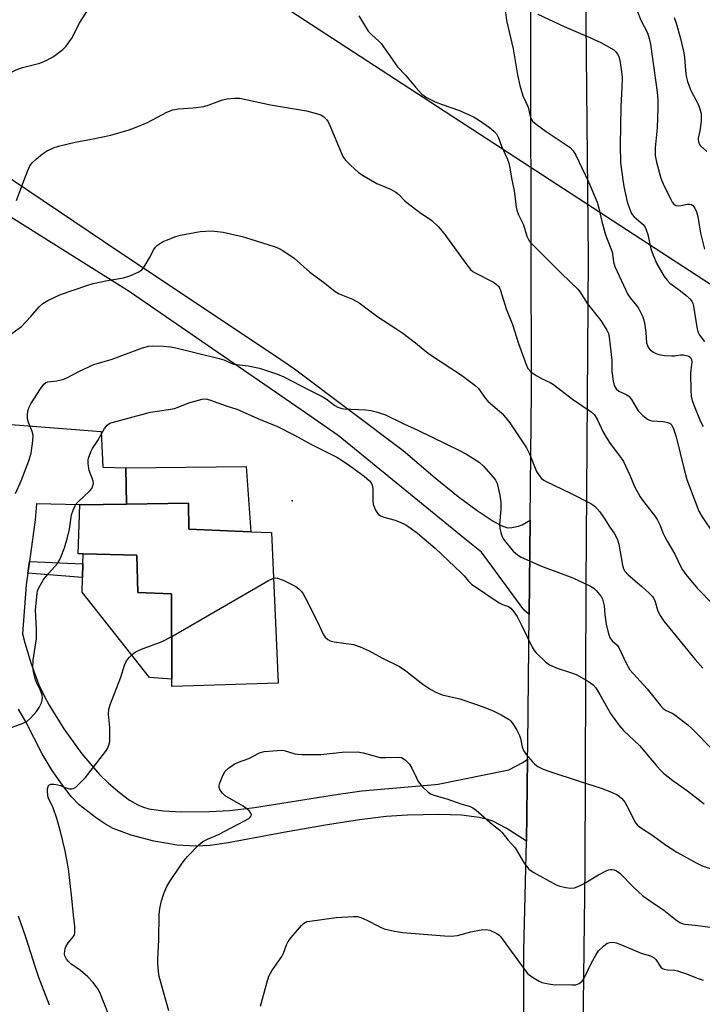
# Model space of a CAD drawing. Units: inches. Extents: x 1321763 to 1327763, y 529446 to 533447.
# Drawn here: x 1323028 to 1323230, y 532219 to 532511 of the extents above; entities that cross this region are included whole.
import ezdxf

# ---------------------------------------------------------------- set-up
doc = ezdxf.new("R2010")
doc.units = ezdxf.units.IN
doc.header["$MEASUREMENT"] = 0
for name, color, linetype in [('BLDG-Footprint', 5, 'Continuous'), ('CULTRL-Pad', 6, 'Continuous'), ('ELEV-Spot Elevation', 7, 'Continuous'), ('TRANS-Driveway', 251, 'Continuous'), ('TRANS-Non Street Sidewalk', 7, 'Continuous'), ('TRANS-Road', 130, 'Continuous'), ('Undefined', 1, 'Continuous'), ('UTIL-Cross Country Transmission Line', 1, 'Continuous')]:
    doc.layers.add(name, color=color, linetype=linetype)

msp = doc.modelspace()

# ---------------------------------------------------------------- linework, layer by layer
at = {"layer": 'BLDG-Footprint', "elevation": 430.26}
msp.add_lwpolyline([(1323104.5, 532314.16), (1323072.97, 532313.16), (1323072.96, 532315.4), (1323072.9, 532340.72), (1323062.89, 532341.06), (1323062.57, 532352.17), (1323046.64, 532352.54), (1323045.16, 532352.57), (1323045.68, 532367.1), (1323059.5, 532367.29), (1323077.9, 532367.55), (1323077.98, 532359.87), (1323096.38, 532359.12), (1323102.51, 532358.86)], close=True, dxfattribs=at)
at = {"layer": 'CULTRL-Pad'}
for points in [[(1323094.98, 532378.5), (1323096.38, 532359.12), (1323077.98, 532359.87), (1323077.9, 532367.55), (1323059.5, 532367.29), (1323059.35, 532378.1)], [(1323072.9, 532340.72), (1323072.96, 532315.4), (1323066.36, 532315.87), (1323046.37, 532341.2), (1323046.48, 532345.57), (1323046.57, 532349.59), (1323046.64, 532352.54), (1323062.57, 532352.17), (1323062.9, 532341.06)]]:
    msp.add_lwpolyline(points, close=True, dxfattribs=at)
at = {"layer": 'ELEV-Spot Elevation'}
msp.add_point((1323108.66, 532368.22, 428.76), dxfattribs=at)
at = {"layer": 'TRANS-Driveway'}
msp.add_lwpolyline([(1323008.05, 532475.3), (1323057.22, 532442.26), (1323103.45, 532411.5), (1323109.33, 532407.42), (1323141.55, 532383.16), (1323151.02, 532375.13), (1323157.9, 532369.55), (1323163.45, 532365.39), (1323168.24, 532362.23), (1323170.65, 532360.94), (1323172.52, 532360.31), (1323173.81, 532360.36), (1323175.76, 532360.75), (1323176.85, 532361.19), (1323179.2, 532362.53), (1323178.9, 532334.6), (1323177.29, 532335.98), (1323167.85, 532348.89), (1323164.79, 532353.07), (1323159.83, 532357.03), (1323122.28, 532387.6), (1323111.29, 532395.29), (1323060.34, 532430.36), (1323003.58, 532465.95)], dxfattribs=at)
msp.add_polyline3d([(1323016.18, 532391.64, 0), (1323052.02, 532388.81, 0), (1323052.49, 532378.24, 0), (1323059.35, 532378.1, 0), (1323059.5, 532367.29, 0), (1323045.68, 532367.1, 0), (1323032.78, 532367.37, 0), (1323032.48, 532362.66, 0), (1323030.71, 532350.26, 0), (1323030.22, 532346.78, 0), (1323029.73, 532343.37, 0), (1323028.71, 532328.87, 0), (1323029.36, 532326.14, 0), (1323031.26, 532319.91, 0), (1323033.55, 532313.73, 0), (1323034.88, 532310.8, 0), (1323036.56, 532307.64, 0), (1323040.93, 532300.62, 0), (1323046.29, 532293.23, 0), (1323051.53, 532287.06, 0), (1323054.14, 532284.54, 0), (1323057.4, 532281.76, 0), (1323060.43, 532279.52, 0), (1323062.86, 532278.06, 0), (1323064.26, 532277.48, 0), (1323066.14, 532276.95, 0), (1323070.46, 532276.3, 0), (1323075.83, 532276.04, 0), (1323084.08, 532276.13, 0), (1323090.12, 532276.46, 0), (1323097.51, 532277.31, 0), (1323122.41, 532281.3, 0), (1323129.25, 532282.24, 0), (1323151.05, 532284.15, 0), (1323151.92, 532284.26, 0), (1323172.9, 532288.44, 0), (1323177.05, 532290.62, 0), (1323178.43, 532291.6, 0), (1323178.17, 532267.3, 0), (1323172.08, 532271.16, 0), (1323168.18, 532273.22, 0), (1323166.3, 532273.87, 0), (1323164.13, 532274.38, 0), (1323158.86, 532275.02, 0), (1323152.16, 532275.25, 0), (1323142.87, 532275.06, 0), (1323136.52, 532274.62, 0), (1323128.63, 532273.66, 0), (1323119.15, 532272.2, 0), (1323107.15, 532270.09, 0), (1323089.65, 532266.8, 0), (1323084.32, 532266.09, 0), (1323079.96, 532265.81, 0), (1323074.56, 532266.16, 0), (1323067.63, 532267.33, 0), (1323060.85, 532269.1, 0), (1323055.61, 532271.08, 0), (1323053.25, 532272.39, 0), (1323050.58, 532274.15, 0), (1323045.48, 532278.1, 0), (1323043.13, 532280.54, 0), (1323040.49, 532283.93, 0), (1323037.51, 532288.31, 0), (1323034.52, 532293.24, 0), (1323029.65, 532302.69, 0), (1323027.5, 532306.45, 0)], dxfattribs=at)
at = {"layer": 'TRANS-Non Street Sidewalk'}
msp.add_lwpolyline([(1323030.22, 532346.78), (1323030.71, 532350.26), (1323046.57, 532349.59), (1323046.48, 532345.57)], close=True, dxfattribs=at)
at = {"layer": 'TRANS-Road'}
for points in [[(1323177.28, 532153.62), (1323177.37, 532234.88), (1323178.17, 532267.3), (1323178.43, 532291.6), (1323178.48, 532295.65), (1323178.48, 532296.02), (1323178.9, 532334.6), (1323179.2, 532362.53), (1323179.32, 532372.71), (1323179.62, 532400.53), (1323179.15, 532630.96)], [(1323194.98, 532590.75), (1323196.41, 532440.25), (1323195.7, 532343.2), (1323195.39, 532259.29), (1323194.31, 532170.69), (1323193.77, 532092.54), (1323193.65, 532061.9), (1323195.76, 532046.65), (1323199.39, 532037.18), (1323204.45, 532028.39), (1323208.55, 532023.54), (1323210.53, 532021.42), (1323216.45, 532016.53), (1323219.21, 532014.54), (1323221.63, 532013.02), (1323224.8, 532011.51), (1323228.79, 532010.02), (1323241.04, 532006.45)]]:
    msp.add_lwpolyline(points, dxfattribs=at)
at = {"layer": 'Undefined'}
for points, elevation in [([(1323000, 532482.56), (1323002.78, 532483.45), (1323004.33, 532484.09), (1323005.76, 532484.94), (1323009.03, 532487.37), (1323011.7, 532488.98), (1323017.66, 532491.56), (1323026.79, 532496.08), (1323028.68, 532496.77), (1323033.8, 532498.1), (1323035.89, 532498.98), (1323037.89, 532500.07), (1323040.62, 532502.1), (1323041.62, 532503.11), (1323043.31, 532505.54), (1323043.9, 532506.55), (1323045.51, 532509.85), (1323049.47, 532515.99)], 420), ([(1323128.45, 532512.15), (1323129.46, 532510.35), (1323131.19, 532507.61), (1323132.14, 532506.54), (1323134.48, 532504.54), (1323135.05, 532503.96), (1323139.85, 532497.02), (1323142.25, 532494.5), (1323145.23, 532490.95), (1323147.12, 532488.9), (1323147.77, 532488.37), (1323148.49, 532487.91), (1323151.02, 532486.59), (1323153.1, 532485.8), (1323158.28, 532484.06), (1323162.42, 532482.12), (1323163.87, 532481.23), (1323167.14, 532478.95), (1323168.45, 532477.87), (1323169.19, 532477.07), (1323169.81, 532475.96), (1323170.72, 532473.5), (1323172.38, 532469.78), (1323172.88, 532468.44), (1323173.22, 532467.07), (1323173.72, 532463.93), (1323174.45, 532460.2), (1323175.09, 532455.34), (1323175.26, 532454.5), (1323175.77, 532453.14), (1323177.25, 532450.13), (1323178.27, 532446.8), (1323178.7, 532445.76), (1323179.16, 532445.05), (1323180.37, 532443.77), (1323188.49, 532435.67), (1323193.39, 532431.08), (1323194.07, 532430.17), (1323196.24, 532426.71), (1323200.19, 532421.71), (1323201.95, 532418.85), (1323202.42, 532417.92), (1323202.68, 532416.82), (1323202.91, 532414.22), (1323203.44, 532409.97), (1323203.48, 532406.6), (1323203.8, 532403.8), (1323204.12, 532402.46), (1323204.69, 532401.51), (1323205.5, 532400.76), (1323207.89, 532399.67), (1323208.6, 532399.21), (1323209.31, 532398.31), (1323210.6, 532395.95), (1323211.28, 532394.95), (1323212.67, 532393.53), (1323213.97, 532392.5), (1323214.61, 532392.15), (1323215.26, 532391.97), (1323218.61, 532391.75), (1323220, 532391.53), (1323220.72, 532391.23), (1323221.27, 532390.67), (1323221.73, 532389.67), (1323222.52, 532387.21), (1323224.77, 532378), (1323225.72, 532374.59), (1323229.25, 532365.23), (1323230.21, 532363.52), (1323233.72, 532358.43)], 420), ([(1323171.79, 532513.9), (1323172.15, 532510.77), (1323174.2, 532502.34), (1323175.47, 532494.64), (1323176.17, 532491.47), (1323176.6, 532489.74), (1323177.04, 532488.38), (1323178.58, 532485.07), (1323179.09, 532482.74), (1323179.39, 532481.78), (1323179.9, 532480.91), (1323180.95, 532479.99), (1323184, 532477.82), (1323191.04, 532473.08), (1323192.01, 532472.07), (1323192.74, 532470.84), (1323196.48, 532462.93), (1323199.05, 532456.9), (1323199.58, 532455.04), (1323200.35, 532451.49), (1323201.34, 532447.9), (1323201.85, 532446.33), (1323203.49, 532442.14), (1323203.97, 532439.17), (1323204.36, 532437.76), (1323208.21, 532429.5), (1323208.84, 532428.51), (1323210.71, 532426.2), (1323211.39, 532425.25), (1323212.07, 532424.04), (1323212.62, 532422.8), (1323213.05, 532421.47), (1323213.26, 532420.38), (1323213.52, 532418.15), (1323213.76, 532415.13), (1323213.97, 532414.36), (1323214.3, 532413.66), (1323214.82, 532413.04), (1323215.74, 532412.35), (1323216.49, 532411.94), (1323217.32, 532411.67), (1323219.09, 532411.4), (1323221.18, 532411.24), (1323222.06, 532411.28), (1323223.77, 532411.55), (1323224.6, 532411.54), (1323225.93, 532411.31), (1323226.39, 532411.12), (1323226.74, 532410.82), (1323227.06, 532410.21), (1323227.17, 532409.46), (1323226.87, 532407.17), (1323226.8, 532405.99), (1323226.83, 532401.01), (1323226.96, 532399.3), (1323227.28, 532398.03), (1323227.66, 532396.97), (1323229.73, 532391.8), (1323230.48, 532390.34)], 418), ([(1323181.52, 532512.65), (1323189.29, 532508.94), (1323196.89, 532505.74), (1323200.15, 532504.23), (1323204, 532502.02), (1323204.66, 532501.47), (1323205.15, 532500.79), (1323205.52, 532500.02), (1323205.82, 532498.93), (1323206.34, 532495.54), (1323206.48, 532493.82), (1323206.44, 532490.86), (1323206.08, 532485.26), (1323205.87, 532473.62), (1323205.96, 532468.63), (1323206.67, 532463.43), (1323207.01, 532461.46), (1323208.01, 532456.93), (1323208.64, 532454.99), (1323209.18, 532453.66), (1323209.46, 532453.18), (1323210.02, 532452.51), (1323212.69, 532450.27), (1323213.33, 532449.41), (1323213.66, 532448.64), (1323214.08, 532447.28), (1323215.03, 532443), (1323215.64, 532441.13), (1323216.77, 532438.53), (1323218.95, 532434.85), (1323219.84, 532433.69), (1323220.65, 532432.84), (1323223.81, 532430.53), (1323225.41, 532429.26), (1323226.49, 532428.31), (1323227.15, 532427.45), (1323227.44, 532426.77), (1323227.64, 532425.98), (1323228.64, 532419.77), (1323228.98, 532418.39), (1323229.47, 532417.44), (1323230.95, 532415.51)], 416), ([(1323210.94, 532513.6), (1323212.06, 532510.82), (1323213.96, 532507.03), (1323214.54, 532505.4), (1323214.89, 532503.67), (1323216.88, 532489.46), (1323217.12, 532487.13), (1323217.11, 532484.92), (1323216.88, 532478.89), (1323216.3, 532472.94), (1323216.32, 532470.66), (1323216.66, 532468.67), (1323217.97, 532463.93), (1323218.64, 532462.3), (1323220.89, 532457.62), (1323221.31, 532456.87), (1323221.83, 532456.24), (1323222.44, 532455.91), (1323223.13, 532455.77), (1323223.92, 532455.85), (1323225.82, 532456.27), (1323226.57, 532456.26), (1323227.02, 532456.13), (1323227.42, 532455.87), (1323228.07, 532455.1), (1323228.51, 532454.03), (1323228.9, 532452.59), (1323229.73, 532447.67), (1323230.88, 532442.93)], 414), ([(1323221.94, 532511.62), (1323222.53, 532509.99), (1323223.84, 532505.35), (1323224.8, 532501.15), (1323225, 532499.76), (1323225.27, 532495.9), (1323225.52, 532494.21), (1323225.87, 532492.6), (1323226.22, 532491.55), (1323226.9, 532490.01), (1323229.13, 532485.76), (1323229.56, 532484.46), (1323229.88, 532483.13), (1323229.96, 532482.3), (1323229.89, 532480.86), (1323229.54, 532477.96), (1323229.04, 532475.84), (1323229.03, 532475.31), (1323229.13, 532474.77), (1323229.44, 532473.98), (1323229.74, 532473.52), (1323231.62, 532471.9)], 412), ([(1323026.9, 532457.33), (1323029.03, 532463.22), (1323030.24, 532466.27), (1323030.88, 532467.6), (1323031.59, 532468.5), (1323032.86, 532469.69), (1323034.62, 532471.23), (1323035.79, 532472.02), (1323038.07, 532473.05), (1323039.73, 532473.56), (1323044.33, 532474.66), (1323049.16, 532475.53), (1323054.9, 532476.76), (1323060.28, 532478.27), (1323061.93, 532478.88), (1323065.71, 532480.5), (1323071.46, 532483.51), (1323073.29, 532484.21), (1323074.96, 532484.57), (1323079.26, 532484.84), (1323082.49, 532485.26), (1323084, 532485.69), (1323087.97, 532487.18), (1323089.33, 532487.5), (1323091.53, 532487.74), (1323093.15, 532487.65), (1323102.21, 532485.72), (1323112.91, 532483.91), (1323115.46, 532483.25), (1323117.11, 532482.72), (1323118.06, 532482.15), (1323118.83, 532481.35), (1323119.29, 532480.63), (1323119.79, 532479.57), (1323123.64, 532470.41), (1323124.41, 532469.28), (1323125.89, 532467.84), (1323128.32, 532465.67), (1323130, 532464.53), (1323133.78, 532462.4), (1323137.84, 532460.71), (1323139.34, 532459.83), (1323140.24, 532459.11), (1323142.05, 532457.25), (1323143.13, 532456.32), (1323146.36, 532453.93), (1323150.08, 532451.39), (1323151.93, 532449.6), (1323153.66, 532447.7), (1323160.43, 532438.24), (1323161.51, 532436.9), (1323162.17, 532436.33), (1323162.9, 532435.88), (1323168.36, 532433.17), (1323169.03, 532432.67), (1323169.78, 532431.9), (1323170.09, 532431.47), (1323170.43, 532430.67), (1323172.14, 532425.26), (1323173.93, 532420.59), (1323175.76, 532414.98), (1323177.99, 532408.71), (1323178.56, 532407.5), (1323179.39, 532406.56), (1323181.03, 532405.41), (1323182.55, 532404.58), (1323185.17, 532403.39), (1323186.12, 532402.8), (1323191.74, 532398.43), (1323197.29, 532394.7), (1323198.31, 532393.73), (1323199.22, 532392.33), (1323200.75, 532388.88), (1323202.04, 532386.61), (1323202.98, 532385.23), (1323206.04, 532381.2), (1323206.85, 532379.97), (1323208.76, 532375.9), (1323210.19, 532372.55), (1323211.83, 532369.5), (1323212.81, 532368.07), (1323216.36, 532363.49), (1323217.01, 532362.53), (1323217.76, 532360.98), (1323218.54, 532358.81), (1323219, 532357.76), (1323219.84, 532356.26), (1323222.16, 532352.5), (1323223.85, 532348.71), (1323224.34, 532347.78), (1323225.33, 532346.42), (1323228.71, 532342.37), (1323233.67, 532337.3)], 422), ([(1323020.61, 532414.45), (1323028.34, 532419.98), (1323031.17, 532422.94), (1323033.59, 532425.77), (1323034.66, 532426.76), (1323036.15, 532427.7), (1323039.93, 532429.5), (1323047.71, 532432.18), (1323049.64, 532432.72), (1323053.88, 532433.61), (1323058.59, 532434.37), (1323060.49, 532435.02), (1323063.15, 532436.14), (1323064.05, 532436.77), (1323064.73, 532437.66), (1323066.36, 532440.36), (1323067.64, 532442.81), (1323068.11, 532443.46), (1323068.71, 532444.05), (1323069.6, 532444.73), (1323070.35, 532445.14), (1323071.41, 532445.6), (1323074.12, 532446.63), (1323075.5, 532447.06), (1323081.35, 532448.12), (1323083.03, 532448.27), (1323084.7, 532448.3), (1323086.45, 532448.18), (1323088.22, 532447.94), (1323093.84, 532446.62), (1323096.36, 532445.9), (1323103.27, 532443.71), (1323104.58, 532443.2), (1323105.85, 532442.52), (1323109.27, 532440.27), (1323113.86, 532436.13), (1323118.28, 532432.86), (1323121.4, 532430.32), (1323122.61, 532429.67), (1323126.53, 532428.07), (1323128.51, 532426.99), (1323134.09, 532422.81), (1323139.43, 532419.39), (1323141.42, 532418.03), (1323145.21, 532415.12), (1323148.09, 532412.71), (1323149.38, 532411.73), (1323158.81, 532405.55), (1323162.85, 532402.54), (1323163.85, 532401.54), (1323165.97, 532398.65), (1323166.67, 532397.79), (1323170.95, 532394.16), (1323172.04, 532392.91), (1323173.23, 532391.36), (1323178.09, 532384.03), (1323179.01, 532382.2), (1323181.11, 532377.01), (1323181.85, 532375.78), (1323182.57, 532374.92), (1323183.23, 532374.4), (1323183.98, 532373.98), (1323191.15, 532370.56), (1323197.21, 532367.5), (1323198.35, 532366.65), (1323199.83, 532364.96), (1323201.16, 532363.11), (1323202.79, 532360.42), (1323204.1, 532358.68), (1323205, 532357), (1323205.48, 532355.38), (1323206.6, 532349.16), (1323206.92, 532348.1), (1323207.3, 532347.39), (1323208.27, 532346.33), (1323212.36, 532342.85), (1323214.49, 532340.91), (1323215.48, 532339.89), (1323215.8, 532339.44), (1323216.14, 532338.73), (1323217.06, 532335.52), (1323217.75, 532334.26), (1323218.88, 532332.56), (1323228.14, 532321.24), (1323230.38, 532318.59)], 424), ([(1323026.61, 532370.48), (1323028.32, 532374.2), (1323030.59, 532380.16), (1323031.26, 532382.36), (1323031.73, 532386.06), (1323031.8, 532387.75), (1323031.55, 532388.84), (1323030.46, 532391.49), (1323030.14, 532392.55), (1323030.11, 532393.89), (1323030.33, 532395.23), (1323030.62, 532396.01), (1323031.19, 532397.02), (1323034.06, 532401.5), (1323035.05, 532402.86), (1323035.64, 532403.36), (1323036.14, 532403.55), (1323038.86, 532403.83), (1323040.98, 532404.39), (1323042.02, 532404.87), (1323045.57, 532406.76), (1323049.84, 532408.69), (1323055.24, 532410.32), (1323064.26, 532413.62), (1323066.15, 532414.1), (1323067.29, 532414.21), (1323070.51, 532414.16), (1323072.59, 532413.96), (1323074.19, 532413.64), (1323087.01, 532410.48), (1323088.39, 532410.05), (1323090.6, 532409.08), (1323091.38, 532408.84), (1323095.61, 532408.31), (1323099, 532407.63), (1323104.3, 532405.81), (1323106.13, 532405), (1323113.75, 532401.07), (1323117.52, 532399.24), (1323118.73, 532398.48), (1323121.33, 532396.55), (1323122.23, 532396.03), (1323123.03, 532395.75), (1323123.91, 532395.6), (1323130.5, 532395.23), (1323131.98, 532395.07), (1323133.9, 532394.57), (1323136.32, 532393.76), (1323141.74, 532391.13), (1323145.89, 532389.23), (1323158.27, 532383.22), (1323160.33, 532382.07), (1323164.09, 532379.75), (1323165.39, 532378.6), (1323168.27, 532375.33), (1323168.94, 532374.4), (1323169.38, 532373.38), (1323170.2, 532369.93), (1323170.5, 532367.92), (1323170.49, 532365.69), (1323170.17, 532361.28), (1323170.23, 532360.12), (1323170.55, 532358.73), (1323170.93, 532357.66), (1323171.34, 532356.91), (1323171.99, 532355.98), (1323173.24, 532354.4), (1323174.22, 532353.37), (1323175.47, 532352.23), (1323176.5, 532351.56), (1323182.53, 532348.91), (1323191.88, 532345.43), (1323197.14, 532342.93), (1323198.12, 532342.32), (1323198.76, 532341.72), (1323200.23, 532339.87), (1323200.65, 532339.08), (1323200.91, 532338.35), (1323201.16, 532337.09), (1323201.35, 532334.45), (1323201.73, 532331.65), (1323202.43, 532328.8), (1323202.96, 532327.51), (1323203.55, 532326.75), (1323204.98, 532325.44), (1323205.48, 532324.79), (1323207.64, 532320.14), (1323208.81, 532318.13), (1323213.94, 532312.49), (1323217.9, 532307.56), (1323218.66, 532306.71), (1323219.58, 532306.05), (1323221.34, 532305.26), (1323222.07, 532304.82), (1323225.94, 532301.83), (1323227.24, 532300.64), (1323233.33, 532294.55)], 426), ([(1323023.77, 532300.48), (1323028.88, 532302.34), (1323030.07, 532302.95), (1323031.11, 532303.89), (1323032.83, 532305.8), (1323033.64, 532307.02), (1323034.29, 532308.33), (1323034.59, 532309.7), (1323034.49, 532310.77), (1323034.01, 532312.02), (1323032.83, 532314.35), (1323032.5, 532315.15), (1323032, 532317.11), (1323031.74, 532318.81), (1323031.88, 532321.03), (1323032.85, 532327.43), (1323032.82, 532330.06), (1323032.51, 532335.92), (1323032.98, 532340.83), (1323033.17, 532341.61), (1323033.52, 532342.42), (1323034.84, 532344.75), (1323035.72, 532345.9), (1323038.92, 532349.59), (1323039.54, 532350.51), (1323040.06, 532351.57), (1323041.12, 532354.32), (1323042.03, 532357.36), (1323042.66, 532359.85), (1323043.25, 532364.07), (1323043.7, 532365.48), (1323044.28, 532366.83), (1323044.57, 532367.33), (1323045.14, 532368.01), (1323048.67, 532371.26), (1323049.21, 532371.94), (1323049.44, 532372.41), (1323049.7, 532373.43), (1323049.67, 532374.18), (1323048.49, 532377.25), (1323048.26, 532378.41), (1323048.13, 532379.57), (1323048.15, 532380.44), (1323048.25, 532380.97), (1323048.92, 532382.78), (1323049.43, 532383.77), (1323050.99, 532386.17), (1323052.99, 532389.75), (1323053.78, 532390.75), (1323054.56, 532391.27), (1323055.28, 532391.53), (1323066.66, 532394.56), (1323071.97, 532395.32), (1323073.73, 532395.68), (1323074.83, 532396.03), (1323077.98, 532397.35), (1323081.92, 532398.45), (1323083.03, 532398.5), (1323084.12, 532398.26), (1323089.04, 532396.45), (1323092.27, 532395.43), (1323099.12, 532392.43), (1323104.34, 532390.27), (1323109.36, 532387.74), (1323114.42, 532384.97), (1323121.84, 532381.26), (1323123.21, 532380.41), (1323125.66, 532378.71), (1323129.96, 532375.56), (1323131.54, 532374.25), (1323132.02, 532373.63), (1323132.34, 532372.96), (1323132.55, 532371.89), (1323132.56, 532368.4), (1323132.68, 532367.25), (1323132.92, 532366.47), (1323133.38, 532365.47), (1323134.13, 532364.36), (1323134.8, 532363.86), (1323135.85, 532363.38), (1323139.22, 532362.49), (1323140.84, 532361.88), (1323142.31, 532361.16), (1323143.96, 532360.09), (1323145.78, 532358.65), (1323151.01, 532354.25), (1323158.82, 532346.83), (1323159.65, 532345.98), (1323160.97, 532344.41), (1323161.86, 532343.57), (1323169.99, 532338.01), (1323171, 532337.51), (1323172.8, 532336.89), (1323173.48, 532336.46), (1323174.41, 532335.38), (1323175.33, 532333.92), (1323176.67, 532331.4), (1323179.82, 532324.89), (1323180.41, 532323.91), (1323180.98, 532323.23), (1323183.76, 532320.5), (1323184.92, 532319.62), (1323187.23, 532318.62), (1323191.5, 532317.27), (1323192.89, 532316.75), (1323196.52, 532314.7), (1323197.94, 532313.67), (1323198.65, 532312.78), (1323199.87, 532310.81), (1323203, 532305.15), (1323205.6, 532301.68), (1323206.94, 532300.15), (1323211.66, 532295.74), (1323216.88, 532289.44), (1323217.87, 532288.34), (1323218.73, 532287.54), (1323221.52, 532285.32), (1323225.82, 532282.3), (1323230.78, 532278.36)], 428), ([(1323103.11, 532345.33), (1323103.65, 532345.43), (1323104.31, 532345.37), (1323105.94, 532344.72), (1323109.68, 532342.84), (1323110.6, 532342.18), (1323111.41, 532341.42), (1323111.91, 532340.73), (1323112.61, 532339.44), (1323116.02, 532332.57), (1323117.79, 532328.71), (1323118.4, 532327.83), (1323119.17, 532327.13), (1323119.93, 532326.76), (1323121.05, 532326.46), (1323126.85, 532325.7), (1323128.77, 532325), (1323131.45, 532323.77), (1323135.22, 532321.73), (1323140.47, 532319.16), (1323142.33, 532317.83), (1323147.36, 532313.93), (1323149.75, 532312.3), (1323151.27, 532311.48), (1323153.13, 532310.72), (1323158.31, 532309.56), (1323163.03, 532308), (1323164.96, 532307.3), (1323168.25, 532305.95), (1323170.66, 532304.78), (1323172.95, 532303.38), (1323173.4, 532303), (1323173.93, 532302.37), (1323175.29, 532300.21), (1323176.06, 532298.7), (1323176.32, 532297.81), (1323176.84, 532295.27), (1323177.24, 532294.22), (1323178.07, 532293.04), (1323179.95, 532290.81), (1323180.57, 532290.19), (1323181.52, 532289.51), (1323183.1, 532288.72), (1323185.06, 532287.99), (1323193.76, 532285.11), (1323200.31, 532283.06), (1323203.36, 532281.84), (1323204.97, 532281.09), (1323205.71, 532280.61), (1323206.38, 532280.03), (1323207.33, 532278.91), (1323208.62, 532276.55), (1323210.21, 532273.1), (1323210.51, 532272.62), (1323211, 532272.05), (1323211.9, 532271.34), (1323215.56, 532268.98), (1323219.36, 532266.24), (1323222.68, 532264.04), (1323228.39, 532260.9), (1323230.25, 532260.03), (1323234.4, 532258.67)], 430), ([(1323072.93, 532328.07), (1323101.62, 532344.61), (1323103.11, 532345.33)], 430), ([(1323054.41, 532215.57), (1323051.63, 532222.45), (1323051.06, 532223.55), (1323049.62, 532225.41), (1323048.01, 532227.1), (1323045.83, 532228.96), (1323043.03, 532230.97), (1323042.17, 532231.7), (1323041.68, 532232.36), (1323041.26, 532233.36), (1323041.17, 532233.89), (1323041.18, 532234.7), (1323041.32, 532235.51), (1323041.49, 532236.01), (1323042.18, 532237.13), (1323043.81, 532239.02), (1323044.07, 532239.5), (1323044.19, 532240.03), (1323044.18, 532242.02), (1323043.78, 532245.38), (1323043.35, 532250.38), (1323042.32, 532259.09), (1323041.37, 532264.51), (1323039.95, 532270.17), (1323038.82, 532274.03), (1323037.75, 532277.23), (1323036.33, 532280.28), (1323036.16, 532281.09), (1323036.11, 532281.96), (1323036.13, 532282.82), (1323036.26, 532283.58), (1323036.48, 532283.96), (1323037.06, 532284.2), (1323038.09, 532284.23), (1323039.17, 532284.08), (1323039.96, 532283.82), (1323041.52, 532283.13), (1323042.58, 532282.85), (1323043.35, 532282.81), (1323043.83, 532282.94), (1323044.49, 532283.38), (1323045.11, 532283.94), (1323047.33, 532286.2), (1323048.08, 532287.08), (1323053.39, 532294.07), (1323053.84, 532294.81), (1323054.27, 532295.83), (1323054.54, 532296.91), (1323054.62, 532298.98), (1323054.55, 532301.04), (1323054.17, 532305.04), (1323054.24, 532306.46), (1323054.74, 532308.08), (1323057.81, 532315.98), (1323058.92, 532319.54), (1323059.53, 532320.83), (1323060.26, 532321.76), (1323061.1, 532322.61), (1323061.77, 532323.16), (1323062.71, 532323.73), (1323063.97, 532324.28), (1323070.09, 532326.58), (1323072.93, 532328.07)], 430), ([(1323072.02, 532216.99), (1323069.58, 532225.76), (1323069.25, 532227.18), (1323069.05, 532228.63), (1323068.84, 532230.96), (1323068.82, 532232.41), (1323069.1, 532238.09), (1323069.22, 532245.55), (1323069.44, 532247.32), (1323069.89, 532249.67), (1323070.6, 532251.79), (1323071.44, 532253.87), (1323072.32, 532255.37), (1323075.79, 532260.46), (1323076.65, 532261.64), (1323077.65, 532262.75), (1323080.97, 532266.2), (1323082.19, 532267.2), (1323083.55, 532267.95), (1323086.84, 532269.32), (1323094.53, 532273.32), (1323095.79, 532274.08), (1323096.21, 532274.42), (1323096.49, 532274.8), (1323096.56, 532275.19), (1323096.42, 532275.62), (1323095.95, 532276.25), (1323095.34, 532276.84), (1323094.12, 532277.66), (1323088.81, 532280.79), (1323087.95, 532281.56), (1323087.28, 532282.48), (1323087, 532283.22), (1323087.01, 532283.75), (1323087.13, 532284.3), (1323088.06, 532286.8), (1323088.75, 532288.07), (1323089.78, 532289.02), (1323091.44, 532290.12), (1323092.76, 532290.72), (1323095.78, 532291.85), (1323098.95, 532293.56), (1323100.35, 532293.91), (1323104.23, 532294.22), (1323105.42, 532294.27), (1323106.3, 532294.21), (1323109.42, 532293.22), (1323110.24, 532293.09), (1323111.65, 532292.99), (1323117.1, 532293), (1323123.51, 532293.71), (1323127.97, 532293.8), (1323129.7, 532293.53), (1323133.63, 532292.43), (1323134.76, 532292.18), (1323136.46, 532292.11), (1323140.09, 532292.24), (1323141.11, 532292.11), (1323141.59, 532291.87), (1323142.27, 532291.36), (1323143.48, 532290.12), (1323144.16, 532289.01), (1323145.48, 532286.1), (1323146.05, 532285.06), (1323147.33, 532283.49), (1323148.95, 532281.83), (1323149.64, 532281.36), (1323150.66, 532280.94), (1323154.49, 532279.85), (1323158.67, 532278.39), (1323161.47, 532277.59), (1323162.25, 532277.2), (1323163.23, 532276.57), (1323168.03, 532272.32), (1323170.22, 532270.6), (1323170.84, 532269.99), (1323172.63, 532267.7), (1323174.8, 532265.31), (1323177.4, 532260.8), (1323178.09, 532259.88), (1323178.86, 532259.03), (1323179.52, 532258.48), (1323180.26, 532258.01), (1323186.97, 532254.4), (1323188.06, 532253.96), (1323189.8, 532253.57), (1323191.27, 532253.39), (1323192.37, 532253.52), (1323193.67, 532254.01), (1323195.19, 532254.74), (1323199.44, 532257.34), (1323201.71, 532258.52), (1323202.49, 532258.82), (1323203.02, 532258.94), (1323203.57, 532258.96), (1323204.1, 532258.87), (1323204.86, 532258.52), (1323205.78, 532257.83), (1323209.81, 532253.66), (1323212.66, 532251.14), (1323214.9, 532249.52), (1323218.86, 532246.91), (1323222.27, 532244.05), (1323223.61, 532243.18), (1323224.31, 532242.89), (1323225.05, 532242.71), (1323228.11, 532242.41), (1323233.38, 532241.71)], 432), ([(1323036.71, 532218.66), (1323033.49, 532226.88), (1323032.5, 532229.83), (1323029.69, 532238.81), (1323027.53, 532245.07)], 428), ([(1323099.23, 532218.37), (1323101.18, 532225.65), (1323101.74, 532227.25), (1323102.65, 532228.88), (1323105.61, 532233.1), (1323106.1, 532234.14), (1323106.99, 532236.56), (1323107.5, 532237.58), (1323108.38, 532238.74), (1323111.41, 532242.34), (1323112.02, 532242.94), (1323112.47, 532243.25), (1323112.99, 532243.46), (1323113.83, 532243.65), (1323121.73, 532244.68), (1323126.84, 532245.02), (1323127.97, 532244.98), (1323129.03, 532244.69), (1323130.82, 532243.86), (1323134.59, 532241.91), (1323135.89, 532241.36), (1323139.03, 532240.62), (1323141.36, 532240.28), (1323153.77, 532239.26), (1323155.83, 532239.15), (1323157.71, 532239.35), (1323161.6, 532240.44), (1323164.72, 532241.03), (1323166.13, 532241.14), (1323167.22, 532240.91), (1323169.32, 532239.94), (1323170.02, 532239.46), (1323170.43, 532239.05), (1323177.82, 532228.87), (1323178.57, 532227.98), (1323179.94, 532226.95), (1323181.91, 532225.77), (1323182.71, 532225.44), (1323184.15, 532225.09), (1323185.92, 532224.86), (1323191.55, 532224.67), (1323192.71, 532224.75), (1323193.25, 532224.9), (1323193.74, 532225.15), (1323194.61, 532225.85), (1323195.08, 532226.52), (1323197.41, 532231.25), (1323198.69, 532233.56), (1323199.51, 532234.76), (1323200.94, 532236.18), (1323202.07, 532237.03), (1323202.82, 532237.3), (1323203.89, 532237.34), (1323204.72, 532237.14), (1323205.83, 532236.74), (1323212.15, 532234.13), (1323214.52, 532233.44), (1323215.28, 532233.15), (1323215.94, 532232.74), (1323216.52, 532232.22), (1323218, 532229.97), (1323218.5, 532229.58), (1323218.97, 532229.38), (1323220, 532229.16), (1323222.05, 532229.07), (1323222.87, 532228.91), (1323225.27, 532228.11), (1323228.99, 532226.58), (1323230.47, 532226.11)], 434)]:
    msp.add_lwpolyline(points, dxfattribs=dict(at, elevation=elevation))
at = {"layer": 'UTIL-Cross Country Transmission Line'}
msp.add_lwpolyline([(1327762.34, 529552.22), (1327424.28, 529692.13), (1326445.05, 530326.18), (1325840.28, 530727.23), (1324770.17, 531424.31), (1323894.25, 532001.71), (1323068.29, 532539.48), (1321931.66, 533282.44), (1321803.45, 533446.86)], dxfattribs=at)

doc.saveas('drawing.dxf')
